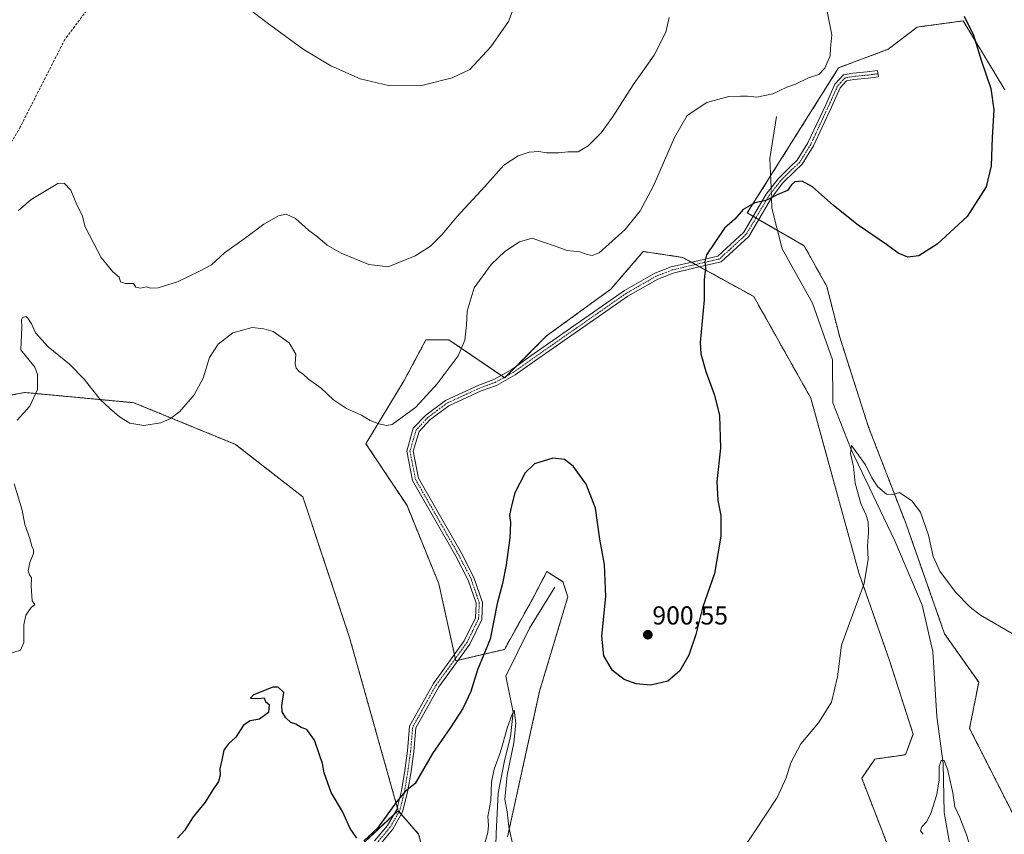
# Model space of a CAD drawing. Units: metres. Extents: x 630754 to 634195, y 4759754 to 4762133.
# Drawn here: x 633478 to 633857, y 4761306 to 4761620 of the extents above; entities that cross this region are included whole.
import ezdxf
from ezdxf.enums import TextEntityAlignment as Align

# ---------------------------------------------------------------- set-up
doc = ezdxf.new("R2010")
doc.units = ezdxf.units.M
doc.header["$MEASUREMENT"] = 0
for name, pattern in [('TRAZO_Y_PUNTO', [1, 0.5, -0.25, 0, -0.25]), ('TRAZOS', [0.75, 0.5, -0.25]), ('TRAZOSX2', [1.5, 1, -0.5])]:
    doc.linetypes.add(name, pattern=pattern)
for name, color, linetype, lineweight in [('Arbolado forestal', 92, 'TRAZOS', 0), ('Arbolado forestal CxS', 92, 'Continuous', 0), ('Camino', 19, 'Continuous', 0), ('Camino Cxs', 19, 'Continuous', 0), ('Camino eje', 39, 'TRAZO_Y_PUNTO', 13), ('Carátula', 7, 'Continuous', 5), ('Corriente natural lineal', 142, 'Continuous', 13), ('Corriente natural lineal oculto', 19, 'TRAZO_Y_PUNTO', 13), ('Curva de nivel maestra', 36, 'Continuous', 30), ('Curva de nivel normal', 36, 'Continuous', 0), ('Prado', 92, 'Continuous', 0), ('Prado CxS', 92, 'Continuous', 0), ('Punto de cota en terreno', 7, 'Continuous', 0), ('Rótulo de punto de cota en terreno', 19, 'Continuous', 0), ('Senda', 19, 'TRAZOSX2', 0)]:
    doc.layers.add(name, color=color, linetype=linetype, lineweight=lineweight)
doc.styles.add('Arial', font='txt', dxfattribs={"height": 0.2})

# ---------------------------------------------------------------- blocks, each defined once
blk = doc.blocks.new('*U158')
at = {"layer": 'Curva de nivel normal', "color": 36, "linetype": 'Continuous', "lineweight": 0}
for points in [[(633865.39, 4761380.91, 895), (633848.35, 4761390.77, 895), (633844.28, 4761393.77, 895), (633838.6, 4761399.59, 895), (633832.64, 4761407.72, 895), (633830.08, 4761413.41, 895), (633828.27, 4761421.61, 895), (633825.17, 4761430.43, 895), (633821.8, 4761434.84, 895), (633817.1, 4761438, 895), (633814.5, 4761437.33, 895), (633812.04, 4761437.46, 895), (633808.7, 4761440.28, 895), (633806.44, 4761443.68, 895), (633803.96, 4761448.66, 895), (633798.58, 4761456.21, 895), (633798.18, 4761453.02, 895), (633799.32, 4761448.09, 895), (633799.99, 4761441.66, 895), (633802.11, 4761433.84, 895), (633804.1, 4761429.57, 895), (633804.96, 4761426.74, 895), (633805.1, 4761422.69, 895), (633804.68, 4761417.4, 895), (633804.95, 4761412.36, 895), (633803.49, 4761403.01, 895), (633797.74, 4761387.68, 895), (633794.71, 4761379.16, 895), (633793.14, 4761366.93, 895), (633790.83, 4761357.22, 895), (633785.84, 4761349.27, 895), (633779.06, 4761341.13, 895), (633775.12, 4761333.79, 895), (633773.34, 4761327.98, 895), (633769.87, 4761320.44, 895), (633761.2, 4761307.16, 895), (633744.94, 4761283.22, 895)], [(633668.74, 4761298.56, 895), (633666.47, 4761309.17, 895), (633665.84, 4761314.95, 895), (633664.84, 4761319.87, 895), (633665.8, 4761329.05, 895), (633668.37, 4761341.52, 895), (633669.14, 4761349.14, 895), (633668.47, 4761354.16, 895), (633667.78, 4761352.62, 895), (633665.93, 4761347.63, 895), (633663.23, 4761338.01, 895), (633660.75, 4761331.34, 895), (633659.8, 4761326.34, 895), (633659.49, 4761319.26, 895), (633658.32, 4761313.07, 895), (633658.61, 4761309.61, 895), (633658.41, 4761306.97, 895), (633657.02, 4761302.4, 895)]]:
    blk.add_polyline3d(points, dxfattribs=at)
blk = doc.blocks.new('*U173')
at = {"layer": 'Curva de nivel normal', "color": 36, "linetype": 'Continuous', "lineweight": 0}
blk.add_polyline3d([(633826.25, 4761306.25, 890), (633825.14, 4761307.64, 890), (633825.71, 4761309.11, 890), (633827.5, 4761311.01, 890), (633829.16, 4761314.26, 890), (633831.44, 4761321.66, 890), (633832.33, 4761327.26, 890), (633832.32, 4761332.34, 890), (633833.16, 4761334.69, 890), (633834.29, 4761334.73, 890), (633835.58, 4761331.36, 890), (633837.6, 4761322.3, 890), (633838.46, 4761316.84, 890), (633840.34, 4761312.68, 890), (633842.74, 4761306.41, 890), (633845.53, 4761297.53, 890)], dxfattribs=at)
blk = doc.blocks.new('*U218')
at = {"layer": 'Curva de nivel maestra', "color": 36, "linetype": 'Continuous', "lineweight": 30}
for points in [[(633841.95, 4761621.74, 900), (633845.58, 4761614.32, 900), (633848.64, 4761604.38, 900), (633852.22, 4761593.83, 900), (633853.37, 4761585.58, 900), (633852.78, 4761574.9, 900), (633852.4, 4761564.01, 900), (633850.5, 4761555.88, 900), (633843.2, 4761544.42, 900), (633831.62, 4761533.81, 900), (633824.48, 4761529.29, 900), (633820.29, 4761528.76, 900), (633816.6, 4761530.38, 900), (633812.03, 4761533.65, 900), (633801.15, 4761541.07, 900), (633791.58, 4761548.65, 900), (633783.54, 4761555.88, 900), (633779.58, 4761558.05, 900), (633776.74, 4761557.78, 900), (633775.39, 4761556.68, 900), (633773.85, 4761554.53, 900), (633770.17, 4761552.93, 900), (633765.52, 4761550.58, 900), (633761.28, 4761549.69, 900), (633756.81, 4761547.17, 900), (633753.64, 4761543.42, 900), (633749.61, 4761540.01, 900), (633742.71, 4761529.69, 900), (633742.05, 4761527.1, 900), (633742.28, 4761524.52, 900), (633741.76, 4761520.04, 900), (633741.72, 4761512.34, 900), (633740.27, 4761495.93, 900), (633740.53, 4761491.48, 900), (633742.34, 4761484.68, 900), (633745.8, 4761475.58, 900), (633747.63, 4761467.71, 900), (633748.05, 4761455.16, 900), (633746.64, 4761442.24, 900), (633746.97, 4761435, 900), (633748.22, 4761429.13, 900), (633748.12, 4761421.25, 900), (633745.7, 4761406.84, 900), (633741.06, 4761393.55, 900), (633738.48, 4761383.34, 900), (633735.86, 4761375.34, 900), (633732.41, 4761369.31, 900), (633727.78, 4761365.29, 900), (633721.14, 4761363.78, 900), (633715.56, 4761364.24, 900), (633710.94, 4761365.95, 900), (633706.44, 4761369.44, 900), (633703.12, 4761375.13, 900), (633702.27, 4761382.59, 900), (633703.85, 4761397.89, 900), (633703.39, 4761410.34, 900), (633701.49, 4761420.01, 900), (633699.88, 4761432.06, 900), (633696.26, 4761441.27, 900), (633691.23, 4761448.24, 900), (633687.93, 4761450.74, 900), (633683.43, 4761451.22, 900), (633676.34, 4761449.15, 900), (633672.72, 4761445.68, 900), (633668.75, 4761437.87, 900), (633667.38, 4761432.45, 900), (633666.7, 4761429.2, 900), (633667.12, 4761426.47, 900), (633666.85, 4761420.52, 900), (633665.46, 4761410.14, 900), (633664.02, 4761403.01, 900), (633662, 4761395.3, 900), (633659.28, 4761381.48, 900), (633654.36, 4761369.63, 900), (633651.77, 4761361.34, 900), (633648.75, 4761354.79, 900), (633643.95, 4761347.48, 900), (633637, 4761337.46, 900), (633630.34, 4761325.84, 900), (633626.44, 4761322.78, 900), (633623.12, 4761318.74, 900), (633615.76, 4761308.59, 900), (633610.51, 4761303.73, 900)], [(633607.78, 4761304.79, 900), (633605.31, 4761308.56, 900), (633602.35, 4761315.01, 900), (633597.9, 4761322.39, 900), (633595.3, 4761329.94, 900), (633594.61, 4761333.52, 900), (633593.43, 4761336.86, 900), (633591.49, 4761342.61, 900), (633588.58, 4761346.66, 900), (633586.34, 4761347.42, 900), (633584.34, 4761348.68, 900), (633582.34, 4761349.34, 900), (633580.45, 4761351.12, 900), (633579.11, 4761353.44, 900), (633578.88, 4761355.88, 900), (633579.71, 4761360.92, 900), (633577.55, 4761362.95, 900), (633575.43, 4761362.97, 900), (633568.01, 4761360.06, 900), (633566.9, 4761358.8, 900), (633569.66, 4761358.62, 900), (633572.15, 4761358.84, 900), (633572.64, 4761357.41, 900), (633574, 4761356.34, 900), (633573.77, 4761353.2, 900), (633570.36, 4761350.64, 900), (633566.67, 4761349.99, 900), (633564.15, 4761348.32, 900), (633561.17, 4761343.71, 900), (633558.2, 4761341.05, 900), (633556.54, 4761338.76, 900), (633555.82, 4761334.86, 900), (633555.02, 4761331.53, 900), (633555.16, 4761329.07, 900), (633554.52, 4761326.68, 900), (633552.06, 4761323.01, 900), (633549.38, 4761318.68, 900), (633544.8, 4761313.01, 900), (633541.37, 4761307.68, 900), (633538.64, 4761304.8, 900)]]:
    blk.add_polyline3d(points, dxfattribs=at)
blk = doc.blocks.new('5PATER')
at = {"layer": 'Carátula', "linetype": 'Continuous', "lineweight": 5}
h = blk.add_hatch(color=250, dxfattribs=at)
edge = h.paths.add_edge_path()
edge.add_ellipse((0, 0.01), major_axis=(-1.33, -1.34), ratio=0.999422, start_angle=0, end_angle=360)

msp = doc.modelspace()

# ---------------------------------------------------------------- linework, layer by layer
at = {"layer": 'Arbolado forestal', "color": 92, "linetype": 'TRAZOS', "lineweight": 0}
for points in [[(633857.64, 4761593.34, 899.39), (633841.64, 4761619.88, 900.1), (633823.9, 4761617.49, 902.22), (633812.68, 4761608.93, 903.61), (633793.57, 4761601.78, 904.54), (633775.47, 4761572.98, 901.79), (633767.38, 4761560.11, 900.54), (633758.39, 4761545.83, 899.8), (633760.63, 4761544.53, 899.58), (633761.7, 4761543.91, 899.46), (633762.76, 4761543.29, 899.41), (633770.05, 4761539.07, 899.01), (633780.36, 4761533.09, 898.52), (633789.05, 4761517.44, 897.75), (633794.03, 4761497.89, 896.88), (633805.13, 4761463.25, 895.84), (633819.48, 4761426.16, 894.15), (633834.47, 4761383.52, 893.47), (633847.59, 4761364.92, 893.09), (633844.1, 4761347.06, 892.64), (633861.99, 4761311.71, 892.76)], [(633814.87, 4761295.9, 892.63), (633802.5, 4761327.95, 893.33), (633807.56, 4761335.25, 893.17), (633819.37, 4761336.94, 892.55), (633822.3, 4761344.93, 892.55), (633813.21, 4761373.28, 893.4), (633801.41, 4761407.01, 895.24), (633782.86, 4761474.46, 896.43), (633760.84, 4761513.61, 898.34), (633740.04, 4761525.06, 900.23), (633738.43, 4761525.95, 900.39), (633736.82, 4761526.84, 900.56), (633733.43, 4761528.7, 900.97), (633718.25, 4761530.95, 903.21), (633705.76, 4761516.42, 903.78), (633681.03, 4761498.43, 902.1), (633668.96, 4761486.4, 901.81), (633665.29, 4761482.74, 901.86), (633664.84, 4761482.29, 901.86), (633664.68, 4761482.4, 901.88), (633663.54, 4761483.18, 902.02), (633643.3, 4761496.95, 905.92), (633634.49, 4761496.91, 907.03), (633626.05, 4761481.17, 906.26), (633611.37, 4761456.84, 904.28), (633627.2, 4761432.99, 903), (633639.46, 4761402.83, 902.26), (633645.44, 4761375.58, 901.36), (633645.8, 4761373.97, 901.21), (633645.98, 4761373.15, 901.14), (633646.87, 4761373.36, 901.01), (633664.76, 4761377.57, 899.08), (633675.51, 4761396.89, 898.88), (633681.13, 4761407.57, 898.91), (633687.31, 4761403.64, 898.76), (633689.21, 4761397.83, 898.76), (633678.32, 4761361.48, 897.66), (633665.95, 4761305.26, 894.46)], [(633623.8, 4761315.34, 899.73), (633623.43, 4761316.68, 899.83), (633605.03, 4761382.2, 902.75), (633587.04, 4761436.34, 902.14), (633561.05, 4761456.59, 902.62), (633521.82, 4761472.67, 905.83), (633479.73, 4761476.61, 905.18), (633442.4, 4761469.24, 906.78)], [(633498.59, 4761129.01, 894.71), (633491.09, 4761156.33, 895.7), (633483.49, 4761184, 896.53), (633483.52, 4761187.5, 896.65), (633483.67, 4761207.43, 897.42), (633483.69, 4761210.22, 897.58), (633483.71, 4761212.94, 897.74), (633483.72, 4761213.34, 897.77), (633491.58, 4761223.46, 898.24), (633509.35, 4761225.86, 898.92), (633522.63, 4761224.28, 899.42), (633540.76, 4761240.69, 899.59), (633544.55, 4761250.7, 899.33), (633547.94, 4761253.25, 899.08), (633550.65, 4761255.3, 899), (633553.36, 4761257.35, 898.82), (633573.52, 4761272.58, 897.64), (633576.1, 4761274.52, 897.61), (633578.68, 4761276.47, 897.6), (633596.3, 4761289.78, 898.21), (633621.91, 4761313.58, 899.81), (633623.8, 4761315.34, 899.73)], [(633639.46, 4761277.78, 897.13), (633631.67, 4761306.34, 898.72), (633624.99, 4761313.98, 899.55), (633624.14, 4761314.96, 899.68), (633623.8, 4761315.34, 899.73)]]:
    msp.add_polyline3d(points, dxfattribs=at)
at = {"layer": 'Arbolado forestal CxS', "color": 92, "linetype": 'Continuous', "lineweight": 0}
for points in [[(633857.64, 4761593.34, 899.39), (633841.64, 4761619.88, 900.1), (633823.9, 4761617.49, 902.22), (633812.68, 4761608.93, 903.61), (633793.57, 4761601.78, 904.54), (633775.47, 4761572.97, 901.79), (633758.39, 4761545.83, 899.8), (633780.36, 4761533.09, 898.52), (633789.05, 4761517.44, 897.75), (633794.03, 4761497.89, 896.88), (633805.13, 4761463.25, 895.84), (633819.48, 4761426.16, 894.15), (633834.47, 4761383.52, 893.47), (633847.59, 4761364.92, 893.09), (633844.1, 4761347.06, 892.64), (633861.99, 4761311.71, 892.76)], [(633814.87, 4761295.9, 892.63), (633802.5, 4761327.95, 893.33), (633807.56, 4761335.25, 893.17), (633819.37, 4761336.94, 892.55), (633822.3, 4761344.93, 892.55), (633813.21, 4761373.28, 893.4), (633801.41, 4761407.01, 895.24), (633782.86, 4761474.46, 896.43), (633760.84, 4761513.61, 898.34), (633733.43, 4761528.7, 900.97), (633718.25, 4761530.95, 903.21), (633705.76, 4761516.42, 903.78), (633681.03, 4761498.43, 902.1), (633664.84, 4761482.29, 901.86), (633643.3, 4761496.95, 905.92), (633634.49, 4761496.91, 907.03), (633626.06, 4761481.17, 906.26), (633611.37, 4761456.84, 904.28), (633627.2, 4761432.99, 903), (633639.46, 4761402.83, 902.26), (633645.98, 4761373.15, 901.14), (633664.76, 4761377.57, 899.08), (633675.51, 4761396.89, 898.88), (633681.13, 4761407.57, 898.91), (633687.31, 4761403.64, 898.75), (633689.21, 4761397.83, 898.76), (633678.32, 4761361.48, 897.66), (633665.95, 4761305.26, 894.46)], [(633639.46, 4761277.78, 897.13), (633631.67, 4761306.34, 898.72), (633623.8, 4761315.34, 899.73), (633605.03, 4761382.2, 902.75), (633587.04, 4761436.34, 902.14), (633561.05, 4761456.59, 902.62), (633521.82, 4761472.67, 905.83), (633479.73, 4761476.61, 905.18), (633442.4, 4761469.24, 906.78)], [(633442.4, 4761469.24, 906.78), (633479.73, 4761476.61, 905.18), (633521.82, 4761472.67, 905.83), (633561.05, 4761456.59, 902.62), (633587.04, 4761436.34, 902.14), (633605.03, 4761382.2, 902.75), (633623.8, 4761315.34, 899.73), (633623.8, 4761315.34, 899.73), (633596.3, 4761289.78, 898.21), (633544.55, 4761250.7, 899.33), (633540.76, 4761240.69, 899.59), (633522.63, 4761224.27, 899.42), (633509.35, 4761225.86, 898.92), (633491.58, 4761223.46, 898.24), (633483.72, 4761213.34, 897.77), (633483.49, 4761184, 896.53), (633498.59, 4761129.01, 894.71), (633472.47, 4761118.9, 894.22)]]:
    msp.add_polyline3d(points, dxfattribs=at)
at = {"layer": 'Camino', "color": 19, "linetype": 'Continuous', "lineweight": 0}
msp.add_polyline3d([(633614.7, 4761303.71, 899.76), (633619.64, 4761309.69, 899.73), (633623.21, 4761315.8, 899.8), (633625, 4761322.99, 900.07), (633626.32, 4761330.87, 900.32), (633627.37, 4761338.49, 900.66), (633628.18, 4761347.98, 901.35), (633637.34, 4761364.42, 901.88), (633649.23, 4761380.79, 900.96), (633653.57, 4761389.73, 900.65), (633653.81, 4761395.32, 900.7), (633650.74, 4761404.28, 901.11), (633646.03, 4761413.44, 901.54), (633629.27, 4761442.69, 903.04), (633627.06, 4761454.03, 903.9), (633629.61, 4761462.81, 904.36), (633634.38, 4761467.86, 904.35), (633641.98, 4761473.56, 903.94), (633654.85, 4761479.46, 902.55), (633660.62, 4761481.56, 902.13), (633667.62, 4761485.45, 901.86), (633674.98, 4761490.7, 901.74), (633711.01, 4761515.87, 903.34), (633722.78, 4761522.56, 902.07), (633729.03, 4761525, 901.38), (633738.12, 4761527.14, 900.4), (633747.06, 4761529.19, 899.7), (633757, 4761538.37, 899.46), (633765.68, 4761553.09, 900.11), (633770.28, 4761559.04, 900.31), (633774.85, 4761563.61, 900.56), (633777.65, 4761566.16, 900.76), (633781.76, 4761572.83, 901.4), (633788.6, 4761587.57, 903.61), (633792.12, 4761595.42, 904.22), (633795.45, 4761599.05, 904.34), (633799.09, 4761599.66, 904.22), (633804.66, 4761600.19, 903.96), (633808.61, 4761600.72, 903.72), (633808.93, 4761598.28, 903.63), (633804.94, 4761597.75, 903.84), (633799.41, 4761597.22, 904.09), (633796.69, 4761596.77, 904.16), (633794.2, 4761594.05, 904.06), (633790.84, 4761586.55, 903.48), (633783.93, 4761571.66, 901.44), (633779.57, 4761564.57, 900.56), (633776.53, 4761561.81, 900.31), (633772.13, 4761557.41, 900.11), (633767.72, 4761551.71, 899.96), (633758.94, 4761536.8, 899.21), (633748.25, 4761526.93, 899.56), (633738.67, 4761524.75, 900.39), (633729.76, 4761522.65, 901.24), (633723.84, 4761520.33, 901.91), (633712.33, 4761513.79, 903.13), (633676.4, 4761488.69, 901.52), (633668.94, 4761483.36, 901.66), (633661.65, 4761479.31, 901.87), (633655.78, 4761477.18, 902.27), (633643.25, 4761471.43, 903.6), (633636.03, 4761466.02, 904.06), (633631.81, 4761461.55, 904.14), (633629.59, 4761453.92, 903.73), (633631.61, 4761443.56, 902.9), (633648.19, 4761414.61, 901.33), (633653.01, 4761405.25, 900.88), (633656.29, 4761395.68, 900.42), (633656, 4761389.11, 900.31), (633651.35, 4761379.52, 900.61), (633639.42, 4761363.09, 901.43), (633630.59, 4761347.25, 901.02), (633629.81, 4761338.22, 900.51), (633628.75, 4761330.5, 900.18), (633627.41, 4761322.49, 899.83), (633625.51, 4761314.87, 899.54), (633621.67, 4761308.28, 899.54), (633616.55, 4761302.09, 899.59)], dxfattribs=at)
at = {"layer": 'Camino Cxs', "color": 19, "linetype": 'Continuous', "lineweight": 0}
msp.add_polyline3d([(633614.7, 4761303.71, 899.76), (633619.64, 4761309.69, 899.73), (633623.21, 4761315.8, 899.8), (633625, 4761322.99, 900.07), (633626.32, 4761330.87, 900.32), (633627.37, 4761338.49, 900.66), (633628.18, 4761347.98, 901.35), (633637.34, 4761364.42, 901.88), (633649.23, 4761380.79, 900.96), (633653.57, 4761389.73, 900.65), (633653.81, 4761395.32, 900.7), (633650.74, 4761404.28, 901.11), (633646.03, 4761413.44, 901.54), (633629.27, 4761442.69, 903.04), (633627.06, 4761454.03, 903.9), (633629.61, 4761462.81, 904.36), (633634.38, 4761467.86, 904.35), (633641.98, 4761473.56, 903.94), (633654.85, 4761479.46, 902.55), (633660.62, 4761481.56, 902.13), (633667.62, 4761485.45, 901.86), (633674.98, 4761490.7, 901.74), (633711.01, 4761515.87, 903.34), (633722.78, 4761522.56, 902.07), (633729.03, 4761525, 901.38), (633738.12, 4761527.14, 900.4), (633747.06, 4761529.19, 899.7), (633757, 4761538.37, 899.46), (633765.68, 4761553.09, 900.11), (633770.28, 4761559.04, 900.31), (633774.85, 4761563.61, 900.56), (633777.65, 4761566.16, 900.76), (633781.76, 4761572.83, 901.4), (633788.6, 4761587.57, 903.61), (633792.12, 4761595.42, 904.22), (633795.45, 4761599.05, 904.34), (633799.09, 4761599.66, 904.22), (633804.66, 4761600.19, 903.96), (633808.61, 4761600.72, 903.72), (633808.93, 4761598.28, 903.63), (633804.94, 4761597.75, 903.84), (633799.41, 4761597.22, 904.09), (633796.69, 4761596.77, 904.16), (633794.2, 4761594.05, 904.06), (633790.84, 4761586.55, 903.48), (633783.93, 4761571.66, 901.44), (633779.57, 4761564.57, 900.56), (633776.53, 4761561.81, 900.31), (633772.13, 4761557.41, 900.11), (633767.72, 4761551.71, 899.96), (633758.94, 4761536.8, 899.21), (633748.25, 4761526.93, 899.56), (633738.67, 4761524.75, 900.39), (633729.76, 4761522.65, 901.24), (633723.84, 4761520.33, 901.91), (633712.33, 4761513.79, 903.13), (633676.4, 4761488.69, 901.52), (633668.94, 4761483.36, 901.66), (633661.65, 4761479.31, 901.87), (633655.78, 4761477.18, 902.27), (633643.25, 4761471.43, 903.6), (633636.03, 4761466.02, 904.06), (633631.81, 4761461.55, 904.14), (633629.59, 4761453.92, 903.73), (633631.61, 4761443.56, 902.9), (633648.19, 4761414.61, 901.33), (633653.01, 4761405.25, 900.88), (633656.29, 4761395.68, 900.42), (633656, 4761389.11, 900.31), (633651.35, 4761379.52, 900.61), (633639.42, 4761363.09, 901.43), (633630.59, 4761347.25, 901.02), (633629.81, 4761338.22, 900.51), (633628.75, 4761330.5, 900.18), (633627.41, 4761322.49, 899.83), (633625.51, 4761314.87, 899.54), (633621.67, 4761308.28, 899.54), (633616.55, 4761302.09, 899.59)], dxfattribs=at)
at = {"layer": 'Camino eje', "color": 39, "linetype": 'TRAZO_Y_PUNTO', "lineweight": 13}
msp.add_polyline3d([(633808.77, 4761599.5, 903.67), (633804.8, 4761598.97, 903.89), (633799.25, 4761598.44, 904.16), (633796.07, 4761597.91, 904.25), (633793.16, 4761594.74, 904.14), (633789.72, 4761587.06, 903.55), (633782.84, 4761572.25, 901.42), (633778.61, 4761565.37, 900.66), (633775.7, 4761562.72, 900.43), (633771.2, 4761558.22, 900.2), (633766.7, 4761552.4, 900.06), (633757.97, 4761537.59, 899.33), (633747.65, 4761528.06, 899.63), (633738.39, 4761525.94, 900.39), (633729.4, 4761523.83, 901.29), (633723.31, 4761521.45, 901.99), (633711.67, 4761514.83, 903.23), (633675.69, 4761489.7, 901.63), (633668.28, 4761484.4, 901.76), (633661.13, 4761480.44, 902), (633655.31, 4761478.32, 902.38), (633642.61, 4761472.5, 903.77), (633635.21, 4761466.94, 904.21), (633630.71, 4761462.18, 904.26), (633628.33, 4761453.98, 903.81), (633630.44, 4761443.13, 902.97), (633647.11, 4761414.02, 901.43), (633651.87, 4761404.76, 900.99), (633655.05, 4761395.5, 900.56), (633654.78, 4761389.42, 900.48), (633650.29, 4761380.16, 900.79), (633638.38, 4761363.75, 901.67), (633629.38, 4761347.61, 901.18), (633628.59, 4761338.35, 900.58), (633627.53, 4761330.68, 900.25), (633626.21, 4761322.74, 899.95), (633624.36, 4761315.33, 899.67), (633620.65, 4761308.98, 899.63), (633615.63, 4761302.9, 899.66)], dxfattribs=at)
at = {"layer": 'Corriente natural lineal', "color": 142, "linetype": 'Continuous', "lineweight": 13}
for points in [[(633769.68, 4761582.95, 903.63), (633767.12, 4761566.86, 901.32), (633767.55, 4761555.51, 900.21)], [(633767.7, 4761551.67, 899.96), (633767.85, 4761547.68, 899.66), (633771.87, 4761531.93, 898.65), (633783.56, 4761511.03, 897.52), (633791.2, 4761489.23, 896.31), (633791.41, 4761472.57, 895.55), (633798.38, 4761454.62, 895.1), (633815.31, 4761419.37, 893.2), (633825.84, 4761394.55, 893.23), (633829.86, 4761376.75, 891.66), (633831.41, 4761351.66, 890.43), (633833.96, 4761333.51, 890.12), (633834.28, 4761314.61, 888.95), (633836.66, 4761301.51, 888.44), (633841.82, 4761281.67, 887.93), (633853.6, 4761268.52, 888.44), (633863.82, 4761245.24, 886.29)], [(633684.23, 4761401.48, 898.67), (633674.37, 4761385.73, 898.25), (633665.24, 4761367.23, 896.52), (633668.12, 4761353.39, 895.55), (633667.06, 4761343.85, 894.51), (633664.94, 4761335.25, 894.8), (633662.29, 4761322.15, 894.45), (633661.5, 4761306.54, 893.99), (633660.85, 4761278.19, 893.81), (633669.62, 4761258.67, 892.19), (633680.21, 4761241.2, 890.66), (633687.4, 4761231.78, 890.32), (633701.47, 4761212.2, 888.95), (633713.63, 4761201.42, 888.91), (633725.42, 4761166.39, 887.22), (633736.74, 4761145.84, 887.61), (633737.14, 4761145.14, 887.64)]]:
    msp.add_polyline3d(points, dxfattribs=at)
at = {"layer": 'Corriente natural lineal oculto', "color": 19, "linetype": 'TRAZO_Y_PUNTO', "lineweight": 13}
msp.add_polyline3d([(633767.55, 4761555.51, 900.21), (633767.7, 4761551.67, 899.96)], dxfattribs=at)
at = {"layer": 'Curva de nivel normal', "color": 36, "linetype": 'Continuous', "lineweight": 0}
for points in [[(633554.95, 4761633.32, 915), (633573.29, 4761619.12, 915), (633587.11, 4761608.95, 915), (633597.78, 4761602.53, 915), (633609.09, 4761597.59, 915), (633620.02, 4761595, 915), (633633.44, 4761595.1, 915), (633644.6, 4761597.95, 915), (633651.46, 4761601.12, 915), (633659.44, 4761609.92, 915), (633666.34, 4761619.62, 915), (633668.48, 4761625.43, 915)], [(633476.9, 4761465.98, 905), (633481.82, 4761471.34, 905), (633484.74, 4761477.76, 905), (633484.72, 4761483.51, 905), (633483.74, 4761486.34, 905), (633478.34, 4761493.01, 905), (633478.67, 4761501.7, 905), (633478.52, 4761504.73, 905), (633478.97, 4761505.49, 905), (633480.17, 4761505.89, 905), (633481.05, 4761505.23, 905), (633482.36, 4761503.03, 905), (633483.93, 4761499.6, 905), (633488.8, 4761494.17, 905), (633497.11, 4761487.56, 905), (633502.75, 4761481.78, 905), (633508.85, 4761473.86, 905), (633512.52, 4761470.52, 905), (633516.33, 4761467.24, 905), (633520.34, 4761464.71, 905), (633525.67, 4761463.83, 905), (633532.29, 4761464.87, 905), (633536.02, 4761466.57, 905), (633539.55, 4761469.32, 905), (633545.08, 4761475.67, 905), (633548.6, 4761482.16, 905), (633551.09, 4761490.05, 905), (633554.4, 4761495.18, 905), (633559.98, 4761499.6, 905), (633567.5, 4761501.72, 905), (633571.97, 4761501.15, 905), (633575.55, 4761500.06, 905), (633581.74, 4761495.7, 905), (633584.34, 4761491.42, 905), (633584.12, 4761487.6, 905), (633584.49, 4761485.93, 905), (633585.72, 4761484.56, 905), (633587.14, 4761483.63, 905), (633589.15, 4761481.71, 905), (633594.09, 4761478.29, 905), (633598.89, 4761473.82, 905), (633603.92, 4761470.4, 905), (633609.62, 4761467.82, 905), (633612.93, 4761465.74, 905), (633616.28, 4761464.54, 905), (633619.28, 4761463.81, 905), (633621.46, 4761464.32, 905), (633630.63, 4761470.93, 905), (633638.83, 4761479.89, 905), (633646.89, 4761490.74, 905), (633649.54, 4761496.75, 905), (633650.18, 4761502.56, 905), (633650.36, 4761508.01, 905), (633653.12, 4761517.01, 905), (633659.62, 4761526.01, 905), (633664.95, 4761531.01, 905), (633670.53, 4761534.63, 905), (633675.5, 4761536.13, 905), (633679.09, 4761534.76, 905), (633685.1, 4761532.79, 905), (633688.96, 4761531.4, 905), (633693.76, 4761530.84, 905), (633696.69, 4761529.76, 905), (633698.58, 4761529.48, 905), (633701.28, 4761530.41, 905), (633705.02, 4761533.77, 905), (633711.33, 4761539.41, 905), (633717.06, 4761546.68, 905), (633722.18, 4761556.23, 905), (633730.32, 4761574.9, 905), (633735.26, 4761583.34, 905), (633742.81, 4761588.4, 905), (633751.32, 4761590.75, 905), (633755.79, 4761590.85, 905), (633758.46, 4761590.9, 905), (633762.05, 4761590.47, 905), (633768.18, 4761591.76, 905), (633773.67, 4761594.38, 905), (633777.01, 4761595.48, 905), (633782.01, 4761597.93, 905), (633785.95, 4761599.24, 905), (633788.22, 4761601.68, 905), (633790.27, 4761606.34, 905), (633790.49, 4761609.34, 905), (633791.01, 4761614.46, 905), (633789.09, 4761624.14, 905)], [(633477.43, 4761546.81, 910), (633482.3, 4761550.95, 910), (633492.6, 4761557.12, 910), (633494.99, 4761557.28, 910), (633497.61, 4761554.66, 910), (633499.92, 4761549, 910), (633501.96, 4761544.97, 910), (633503.1, 4761540.44, 910), (633506.39, 4761534, 910), (633509.3, 4761528.61, 910), (633513.77, 4761523.12, 910), (633516.15, 4761521.01, 910), (633516.66, 4761519.23, 910), (633518.67, 4761518.61, 910), (633521.71, 4761518.6, 910), (633522.68, 4761517.25, 910), (633524.45, 4761516.88, 910), (633526.74, 4761517.36, 910), (633528.28, 4761516.86, 910), (633531.3, 4761516.9, 910), (633538.67, 4761519.32, 910), (633547.21, 4761523.41, 910), (633551.83, 4761525.78, 910), (633556.88, 4761530.41, 910), (633564.34, 4761535.81, 910), (633572.01, 4761541.55, 910), (633577.67, 4761544.73, 910), (633580.59, 4761545.29, 910), (633584.24, 4761543.66, 910), (633589.23, 4761539.24, 910), (633592.66, 4761536.67, 910), (633596.41, 4761533.41, 910), (633601.84, 4761530.3, 910), (633612.48, 4761525.91, 910), (633619.86, 4761525.01, 910), (633630.27, 4761529.34, 910), (633636.21, 4761533.01, 910), (633640.58, 4761537.34, 910), (633646.4, 4761544.34, 910), (633657.19, 4761556.01, 910), (633664.58, 4761564.2, 910), (633670.06, 4761567.85, 910), (633674.34, 4761569.26, 910), (633678.01, 4761569.47, 910), (633680.98, 4761568.97, 910), (633685.67, 4761568.98, 910), (633689.16, 4761569.34, 910), (633693.12, 4761569.43, 910), (633697.04, 4761571.68, 910), (633702.02, 4761576.68, 910), (633706.46, 4761582.8, 910), (633714.34, 4761595.16, 910), (633722.46, 4761606.69, 910), (633726.97, 4761615.58, 910), (633728.29, 4761621.24, 910)], [(633474.9, 4761376.22, 905), (633478.23, 4761377.23, 905), (633479.41, 4761380.19, 905), (633479.51, 4761386.98, 905), (633480.22, 4761390.75, 905), (633482.28, 4761393.72, 905), (633483.75, 4761394.87, 905), (633482.65, 4761396.3, 905), (633482.24, 4761401.92, 905), (633482.44, 4761405.11, 905), (633481.6, 4761406.27, 905), (633481.1, 4761407.89, 905), (633481.83, 4761411.1, 905), (633483.22, 4761414.52, 905), (633483.24, 4761416.04, 905), (633482.51, 4761417.18, 905), (633481.86, 4761419.86, 905), (633479.86, 4761425.74, 905), (633478.8, 4761431.19, 905), (633475.76, 4761441.39, 905)]]:
    msp.add_polyline3d(points, dxfattribs=at)
at = {"layer": 'Prado', "color": 92, "linetype": 'Continuous', "lineweight": 0}
for points in [[(633857.64, 4761593.34, 899.39), (633841.64, 4761619.88, 900.1), (633823.9, 4761617.49, 902.22), (633812.68, 4761608.93, 903.61), (633793.57, 4761601.78, 904.54), (633775.47, 4761572.98, 901.79), (633767.38, 4761560.11, 900.54), (633758.39, 4761545.83, 899.8), (633760.63, 4761544.53, 899.58), (633761.7, 4761543.91, 899.46), (633762.76, 4761543.29, 899.41), (633770.05, 4761539.07, 899.01), (633780.36, 4761533.09, 898.52), (633789.05, 4761517.44, 897.75), (633794.03, 4761497.89, 896.88), (633805.13, 4761463.25, 895.84), (633819.48, 4761426.16, 894.15), (633834.47, 4761383.52, 893.47), (633847.59, 4761364.92, 893.09), (633844.1, 4761347.06, 892.64), (633861.99, 4761311.71, 892.76)], [(633814.87, 4761295.9, 892.63), (633802.5, 4761327.95, 893.33), (633807.56, 4761335.25, 893.17), (633819.37, 4761336.94, 892.55), (633822.3, 4761344.93, 892.55), (633813.21, 4761373.28, 893.4), (633801.41, 4761407.01, 895.24), (633782.86, 4761474.46, 896.43), (633760.84, 4761513.61, 898.34), (633740.04, 4761525.06, 900.23), (633738.43, 4761525.95, 900.39), (633736.82, 4761526.84, 900.56), (633733.43, 4761528.7, 900.97), (633718.25, 4761530.95, 903.21), (633705.76, 4761516.42, 903.78), (633681.03, 4761498.43, 902.1), (633668.96, 4761486.4, 901.81), (633665.29, 4761482.74, 901.86), (633664.84, 4761482.29, 901.86), (633664.68, 4761482.4, 901.88), (633663.54, 4761483.18, 902.02), (633643.3, 4761496.95, 905.92), (633634.49, 4761496.91, 907.03), (633626.05, 4761481.17, 906.26), (633611.37, 4761456.84, 904.28), (633627.2, 4761432.99, 903), (633639.46, 4761402.83, 902.26), (633645.44, 4761375.58, 901.36), (633645.8, 4761373.97, 901.21), (633645.98, 4761373.15, 901.14), (633646.87, 4761373.36, 901.01), (633664.76, 4761377.57, 899.08), (633675.51, 4761396.89, 898.88), (633681.13, 4761407.57, 898.91), (633687.31, 4761403.64, 898.76), (633689.21, 4761397.83, 898.76), (633678.32, 4761361.48, 897.66), (633665.95, 4761305.26, 894.46)], [(633498.59, 4761129.01, 894.71), (633491.09, 4761156.33, 895.7), (633483.49, 4761184, 896.53), (633483.52, 4761187.5, 896.65), (633483.67, 4761207.43, 897.42), (633483.69, 4761210.22, 897.58), (633483.71, 4761212.94, 897.74), (633483.72, 4761213.34, 897.77), (633491.58, 4761223.46, 898.24), (633509.35, 4761225.86, 898.92), (633522.63, 4761224.28, 899.42), (633540.76, 4761240.69, 899.59), (633544.55, 4761250.7, 899.33), (633547.94, 4761253.25, 899.08), (633550.65, 4761255.3, 899), (633553.36, 4761257.35, 898.82), (633573.52, 4761272.58, 897.64), (633576.1, 4761274.52, 897.61), (633578.68, 4761276.47, 897.6), (633596.3, 4761289.78, 898.21), (633621.91, 4761313.58, 899.81), (633623.8, 4761315.34, 899.73)], [(633639.46, 4761277.78, 897.13), (633631.67, 4761306.34, 898.72), (633624.99, 4761313.98, 899.55), (633624.14, 4761314.96, 899.68), (633623.8, 4761315.34, 899.73)]]:
    msp.add_polyline3d(points, dxfattribs=at)
at = {"layer": 'Prado CxS', "color": 92, "linetype": 'Continuous', "lineweight": 0}
for points in [[(633861.99, 4761311.71, 892.76), (633844.1, 4761347.06, 892.64), (633847.59, 4761364.92, 893.09), (633834.47, 4761383.52, 893.47), (633819.48, 4761426.16, 894.15), (633805.13, 4761463.25, 895.84), (633794.03, 4761497.89, 896.88), (633789.05, 4761517.44, 897.75), (633780.36, 4761533.09, 898.52), (633758.39, 4761545.83, 899.8), (633775.47, 4761572.97, 901.79), (633793.57, 4761601.78, 904.54), (633812.68, 4761608.93, 903.61), (633823.9, 4761617.49, 902.22), (633841.64, 4761619.88, 900.1), (633857.64, 4761593.34, 899.39)], [(633665.95, 4761305.26, 894.46), (633678.32, 4761361.48, 897.66), (633689.21, 4761397.83, 898.76), (633687.31, 4761403.64, 898.75), (633681.13, 4761407.57, 898.91), (633675.51, 4761396.89, 898.88), (633664.76, 4761377.57, 899.08), (633645.98, 4761373.15, 901.14), (633639.46, 4761402.83, 902.26), (633627.2, 4761432.99, 903), (633611.37, 4761456.84, 904.28), (633626.06, 4761481.17, 906.26), (633634.49, 4761496.91, 907.03), (633643.3, 4761496.95, 905.92), (633664.84, 4761482.29, 901.86), (633681.03, 4761498.43, 902.1), (633705.76, 4761516.42, 903.78), (633718.25, 4761530.95, 903.21), (633733.43, 4761528.7, 900.97), (633760.84, 4761513.61, 898.34), (633782.86, 4761474.46, 896.43), (633801.41, 4761407.01, 895.24), (633813.21, 4761373.28, 893.4), (633822.3, 4761344.93, 892.55), (633819.37, 4761336.94, 892.55), (633807.56, 4761335.25, 893.17), (633802.5, 4761327.95, 893.33), (633814.87, 4761295.9, 892.63)], [(633596.3, 4761289.78, 898.21), (633623.8, 4761315.34, 899.73), (633631.67, 4761306.34, 898.72), (633639.46, 4761277.78, 897.13)]]:
    msp.add_polyline3d(points, dxfattribs=at)
at = {"layer": 'Senda', "color": 19, "linetype": 'TRAZOSX2', "lineweight": 0}
msp.add_polyline3d([(633526.05, 4761653.78, 915.45), (633495.3, 4761612.77, 913.48), (633478.1, 4761579.03, 912.55), (633465, 4761556.82, 911.52)], dxfattribs=at)

# ---------------------------------------------------------------- block references
at = {"layer": 'Curva de nivel maestra', "color": 36, "linetype": 'Continuous', "lineweight": 30}
msp.add_blockref('*U218', (0, 0), dxfattribs=at)
at = {"layer": 'Curva de nivel normal', "color": 36, "linetype": 'Continuous', "lineweight": 0}
for name in ['*U158', '*U173']:
    msp.add_blockref(name, (0, 0), dxfattribs=at)
at = {"layer": 'Punto de cota en terreno', "linetype": 'Continuous', "lineweight": 0}
msp.add_blockref('5PATER', (633720.03, 4761383.2, 900.55), dxfattribs=at)

# ---------------------------------------------------------------- texts
at = {"layer": 'Rótulo de punto de cota en terreno', "color": 19, "linetype": 'Continuous', "lineweight": 0, "style": 'Arial'}
msp.add_text('900,55', height=7, dxfattribs=at).set_placement((633721.79, 4761384.96), align=Align.BOTTOM_LEFT)

doc.saveas('drawing.dxf')
